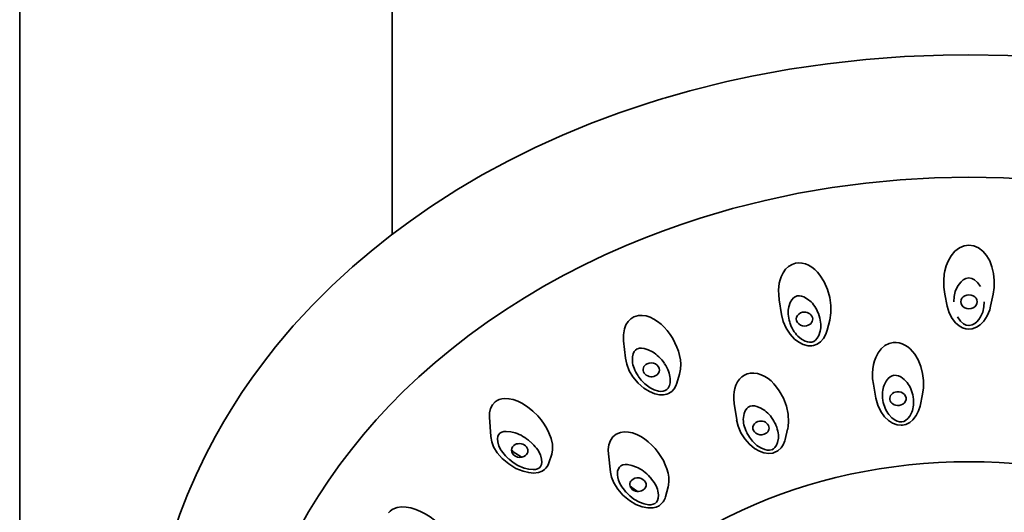
# Model space of a CAD drawing. Extents: x 61 to 535, y -21 to 1184.
# Drawn here: x 347 to 401, y 870 to 898 of the extents above; entities that cross this region are included whole.
import ezdxf

# ---------------------------------------------------------------- set-up
doc = ezdxf.new("R2010")
doc.units = 0

msp = doc.modelspace()

# ---------------------------------------------------------------- linework, layer by layer
at = {"color": 7, "lineweight": 35}
for p, q in [((347.272, 904.134), (347.272, 696.944)), ((367.772, 904.134), (367.772, 885.722)), ((382.676, 893.19), (382.819, 893.234)), ((398.328, 881.773), (398.193, 882.431)), ((400.715, 881.773), (400.85, 882.431)), ((389.21, 881.315), (389.084, 882.125)), ((391.723, 880.446), (391.863, 881)), ((380.619, 878.916), (380.516, 879.866)), ((383.451, 877.537), (383.597, 878.035)), ((394.399, 876.714), (394.262, 877.479)), ((396.828, 876.28), (396.966, 876.929)), ((386.737, 875.529), (386.607, 876.427)), ((373.197, 874.597), (373.125, 875.66)), ((389.403, 874.435), (389.543, 875.009)), ((379.793, 872.645), (379.679, 873.653)), ((376.4, 873.148), (376.556, 873.626)), ((382.821, 871.289), (382.967, 871.828))]:
    msp.add_line(p, q, dxfattribs=at)
for points in [[(382.819, 893.234), (384.156, 893.614), (386.191, 894.121), (387.563, 894.417), (389.64, 894.799), (391.737, 895.105), (393.849, 895.338), (395.971, 895.497), (398.101, 895.583), (399.522, 895.6)], [(399.522, 895.6), (401.653, 895.562), (403.78, 895.452), (405.9, 895.269), (408.007, 895.011), (410.098, 894.68), (412.168, 894.273), (413.534, 893.961), (414.888, 893.614), (416.227, 893.233)], [(358.045, 874.62), (358.507, 875.432), (358.995, 876.233), (359.507, 877.024), (360.045, 877.804), (360.684, 878.675), (361.355, 879.529), (362.332, 880.683), (363.366, 881.802), (364.454, 882.887), (365.595, 883.935), (366.614, 884.803), (367.67, 885.643), (368.76, 886.454), (369.884, 887.234), (371.336, 888.166), (372.734, 888.988), (374.172, 889.765), (375.647, 890.495), (377.157, 891.179), (378.699, 891.815), (380.271, 892.402), (381.87, 892.94), (382.676, 893.19)], [(363.175, 870.468), (363.715, 871.349), (364.285, 872.211), (364.892, 873.064), (365.527, 873.896), (366.199, 874.719), (366.896, 875.519), (367.63, 876.308), (368.388, 877.073), (369.244, 877.883), (370.134, 878.67), (371.056, 879.434), (372.01, 880.173), (372.995, 880.887), (374.009, 881.575), (375.052, 882.236), (376.121, 882.869), (377.217, 883.473), (378.337, 884.049), (379.48, 884.594), (380.646, 885.109), (381.646, 885.519), (382.657, 885.906), (383.685, 886.271), (384.721, 886.612), (386.498, 887.136), (388.304, 887.592), (390.135, 887.979), (391.987, 888.298), (393.855, 888.546), (395.737, 888.724), (397.627, 888.831), (399.521, 888.866), (401.415, 888.831), (403.305, 888.724)], [(398.193, 882.431), (398.14, 882.81), (398.133, 883.187), (398.165, 883.525), (398.199, 883.712), (398.272, 883.984), (398.371, 884.239), (398.538, 884.541), (398.75, 884.797), (398.999, 884.986), (399.255, 885.096), (399.522, 885.134)], [(399.522, 885.134), (399.792, 885.095), (400.054, 884.981), (400.293, 884.797), (400.496, 884.555), (400.663, 884.261), (400.788, 883.931), (400.872, 883.568), (400.911, 883.185), (400.903, 882.798), (400.85, 882.431)], [(389.081, 882.125), (389.052, 882.39), (389.046, 882.656), (389.084, 883.036), (389.126, 883.218), (389.185, 883.395), (389.29, 883.611), (389.427, 883.802), (389.593, 883.956), (389.782, 884.068), (389.973, 884.13)], [(389.973, 884.13), (390.151, 884.152), (390.331, 884.14), (390.517, 884.094), (390.698, 884.019), (390.873, 883.915), (391.035, 883.787), (391.186, 883.638), (391.323, 883.474), (391.558, 883.105), (391.74, 882.694), (391.863, 882.257), (391.925, 881.814), (391.923, 881.401), (391.859, 881.003)], [(398.883, 882.85), (398.975, 882.99), (399.085, 883.116), (399.207, 883.218), (399.342, 883.293), (399.514, 883.329)], [(399.522, 883.329), (399.677, 883.302), (399.82, 883.229), (399.995, 883.077), (400.159, 882.852)], [(390.066, 882.334), (389.962, 882.295), (389.867, 882.229), (389.765, 882.114), (389.682, 881.974), (389.602, 881.74)], [(390.833, 882.006), (390.643, 882.165), (390.441, 882.281), (390.313, 882.326), (390.191, 882.345), (390.073, 882.336)], [(398.682, 882.019), (398.701, 882.305), (398.765, 882.584), (398.883, 882.85)], [(400.361, 882.014), (400.342, 881.728), (400.278, 881.449), (400.16, 881.183)], [(381.079, 881.187), (381.33, 881.26), (381.537, 881.268), (381.751, 881.238), (381.971, 881.169), (382.182, 881.067), (382.386, 880.936), (382.577, 880.782), (382.753, 880.613), (382.917, 880.427), (383.077, 880.215), (383.218, 879.992), (383.447, 879.526), (383.531, 879.292), (383.595, 879.054), (383.638, 878.818), (383.658, 878.584), (383.65, 878.302), (383.598, 878.035)], [(389.209, 881.315), (389.304, 880.928), (389.459, 880.57), (389.675, 880.234), (389.922, 879.967), (390.165, 879.784), (390.4, 879.666), (390.67, 879.599), (390.868, 879.598), (390.96, 879.612)], [(398.328, 881.766), (398.435, 881.408), (398.596, 881.092), (398.784, 880.854), (398.985, 880.685), (399.167, 880.586), (399.349, 880.53), (399.522, 880.513)], [(399.522, 880.513), (399.694, 880.53), (399.941, 880.616), (400.144, 880.749), (400.343, 880.949), (400.529, 881.234), (400.665, 881.57), (400.715, 881.767)], [(380.516, 879.866), (380.506, 880.2), (380.556, 880.521), (380.637, 880.738), (380.756, 880.929), (380.903, 881.078), (381.079, 881.187)], [(399.522, 880.703), (399.366, 880.731), (399.223, 880.804), (399.048, 880.956), (398.884, 881.181)], [(400.16, 881.183), (400.068, 881.043), (399.958, 880.917), (399.837, 880.815), (399.701, 880.74), (399.529, 880.704)], [(390.874, 879.795), (390.978, 879.834), (391.073, 879.901), (391.175, 880.015), (391.258, 880.156), (391.338, 880.39)], [(390.96, 879.612), (391.17, 879.687), (391.357, 879.815), (391.52, 879.996), (391.651, 880.233), (391.725, 880.452)], [(390.107, 880.124), (390.297, 879.965), (390.499, 879.849), (390.627, 879.804), (390.749, 879.785), (390.867, 879.794)], [(394.26, 877.479), (394.221, 877.783), (394.214, 878.089), (394.231, 878.328), (394.268, 878.562), (394.32, 878.763), (394.39, 878.957), (394.519, 879.208), (394.688, 879.428), (394.893, 879.602), (395.126, 879.721), (395.357, 879.773)], [(395.357, 879.773), (395.518, 879.777), (395.68, 879.754), (395.843, 879.704), (396.001, 879.631), (396.152, 879.535), (396.292, 879.419), (396.419, 879.286), (396.535, 879.14), (396.729, 878.814), (396.876, 878.453), (396.974, 878.072), (397.021, 877.678), (397.019, 877.288), (396.967, 876.929)], [(381.263, 879.42), (381.175, 879.361), (381.103, 879.277), (381.039, 879.145), (381.003, 878.992), (380.996, 878.749)], [(382.099, 879.26), (381.868, 879.375), (381.639, 879.446), (381.503, 879.463), (381.379, 879.456), (381.269, 879.423)], [(380.618, 878.91), (380.684, 878.586), (380.827, 878.221), (381.027, 877.883), (381.319, 877.532), (381.629, 877.264), (381.94, 877.072), (382.235, 876.954), (382.496, 876.901), (382.706, 876.901), (382.898, 876.94), (382.988, 876.975)], [(386.607, 876.425), (386.584, 876.657), (386.583, 876.885), (386.6, 877.068), (386.634, 877.247), (386.694, 877.432), (386.778, 877.604), (386.886, 877.756), (387.015, 877.885), (387.161, 877.985), (387.312, 878.051)], [(387.312, 878.051), (387.494, 878.092), (387.685, 878.097), (387.886, 878.067), (388.085, 878.005), (388.28, 877.911), (388.464, 877.791), (388.627, 877.658), (388.777, 877.51), (388.936, 877.325), (389.081, 877.124), (389.31, 876.711), (389.477, 876.27), (389.573, 875.824), (389.595, 875.393), (389.578, 875.198), (389.544, 875.01)], [(381.314, 877.93), (381.486, 877.703), (381.687, 877.498), (381.971, 877.289)], [(382.808, 877.129), (382.896, 877.188), (382.967, 877.272), (383.031, 877.404), (383.068, 877.557), (383.075, 877.8)], [(382.988, 876.975), (383.165, 877.087), (383.291, 877.218), (383.392, 877.384), (383.45, 877.536)], [(395.408, 877.97), (395.298, 877.942), (395.194, 877.888), (395.074, 877.786), (394.971, 877.657), (394.855, 877.437)], [(396.12, 877.572), (395.955, 877.747), (395.772, 877.88), (395.652, 877.937), (395.533, 877.968), (395.415, 877.971)], [(381.971, 877.289), (382.202, 877.174), (382.432, 877.103), (382.568, 877.086), (382.691, 877.093), (382.802, 877.126)], [(373.124, 875.66), (373.131, 875.912), (373.188, 876.148), (373.291, 876.347), (373.44, 876.505)], [(373.44, 876.505), (373.547, 876.578), (373.666, 876.632), (373.809, 876.671), (373.962, 876.69), (374.198, 876.682), (374.439, 876.632), (374.683, 876.545), (374.92, 876.429), (375.228, 876.233), (375.521, 875.998), (375.788, 875.733), (375.973, 875.514), (376.14, 875.285), (376.282, 875.052), (376.402, 874.813), (376.521, 874.498), (376.593, 874.182), (376.603, 873.874), (376.555, 873.627)], [(394.399, 876.711), (394.5, 876.334), (394.667, 875.979), (394.871, 875.693), (395.093, 875.481), (395.313, 875.34), (395.573, 875.246), (395.788, 875.225), (395.861, 875.23)], [(387.475, 876.271), (387.378, 876.222), (387.294, 876.147), (387.21, 876.024), (387.151, 875.878), (387.107, 875.641)], [(388.284, 876.033), (388.072, 876.168), (387.854, 876.259), (387.721, 876.289), (387.597, 876.295), (387.482, 876.273)], [(395.823, 875.41), (395.933, 875.438), (396.037, 875.493), (396.157, 875.595), (396.259, 875.723), (396.376, 875.944)], [(395.861, 875.23), (396.056, 875.273), (396.266, 875.377), (396.44, 875.519), (396.623, 875.753), (396.753, 876.02), (396.83, 876.281)], [(386.735, 875.529), (386.821, 875.167), (386.971, 874.812), (387.177, 874.481), (387.44, 874.179), (387.716, 873.952), (388.001, 873.79), (388.234, 873.709), (388.508, 873.673), (388.723, 873.697), (388.794, 873.717)], [(395.111, 875.809), (395.276, 875.634), (395.459, 875.5), (395.579, 875.444), (395.698, 875.412), (395.816, 875.409)], [(373.703, 874.786), (373.637, 874.71), (373.594, 874.615), (373.574, 874.473), (373.585, 874.318), (373.653, 874.081)], [(374.553, 874.803), (374.297, 874.867), (374.056, 874.888), (373.92, 874.877), (373.804, 874.845), (373.708, 874.79)], [(380.099, 874.725), (380.343, 874.827), (380.552, 874.857), (380.774, 874.848), (381.005, 874.8), (381.232, 874.718), (381.455, 874.605), (381.669, 874.469), (381.874, 874.31), (382.068, 874.134), (382.25, 873.939), (382.416, 873.731), (382.567, 873.511), (382.7, 873.283), (382.809, 873.055), (382.896, 872.823), (382.96, 872.594), (382.999, 872.366), (383.01, 872.146), (382.991, 871.934), (382.967, 871.828)], [(387.298, 874.809), (387.435, 874.571), (387.603, 874.351), (387.855, 874.118)], [(354.285, 860.776), (354.323, 861.829), (354.4, 862.882), (354.552, 864.205), (354.767, 865.523), (355.02, 866.739), (355.324, 867.946), (355.678, 869.143), (356.086, 870.33), (356.511, 871.423), (356.98, 872.503), (357.491, 873.569), (358.045, 874.62)], [(373.197, 874.596), (373.251, 874.31), (373.36, 874.038), (373.562, 873.711), (373.836, 873.397), (374.189, 873.098), (374.588, 872.853), (374.986, 872.689), (375.292, 872.617), (375.552, 872.597), (375.828, 872.631), (376.027, 872.705), (376.153, 872.787)], [(379.682, 873.623), (379.669, 873.894), (379.703, 874.154), (379.789, 874.386), (379.925, 874.582), (380.099, 874.725)], [(388.664, 873.88), (388.761, 873.929), (388.845, 874.004), (388.929, 874.127), (388.988, 874.273), (389.032, 874.51)], [(388.794, 873.717), (388.994, 873.815), (389.182, 873.985), (389.292, 874.146), (389.384, 874.367), (389.403, 874.437)], [(387.855, 874.118), (388.067, 873.983), (388.285, 873.892), (388.418, 873.862), (388.542, 873.856), (388.657, 873.877)], [(374.207, 873.354), (374.441, 873.17), (374.695, 873.013), (375.032, 872.869)], [(375.881, 872.886), (375.947, 872.961), (375.99, 873.057), (376.011, 873.198), (375.999, 873.354), (375.932, 873.591)], [(375.032, 872.869), (375.288, 872.805), (375.529, 872.784), (375.665, 872.795), (375.78, 872.827), (375.876, 872.881)], [(379.793, 872.641), (379.85, 872.37), (379.976, 872.055), (380.196, 871.7), (380.476, 871.379), (380.83, 871.083), (381.188, 870.871), (381.534, 870.736), (381.852, 870.675), (382.124, 870.681), (382.302, 870.723), (382.465, 870.799)], [(380.363, 872.99), (380.285, 872.922), (380.228, 872.832), (380.185, 872.696), (380.173, 872.542), (380.204, 872.304)], [(381.214, 872.926), (380.969, 873.013), (380.731, 873.057), (380.593, 873.058), (380.473, 873.038), (380.369, 872.994)], [(380.645, 871.539), (380.85, 871.337), (381.08, 871.159), (381.394, 870.986)], [(382.245, 870.922), (382.323, 870.99), (382.38, 871.08), (382.423, 871.216), (382.435, 871.37), (382.404, 871.608)], [(381.394, 870.986), (381.639, 870.899), (381.877, 870.855), (382.015, 870.854), (382.135, 870.874), (382.239, 870.918)], [(359.371, 857.592), (359.419, 858.578), (359.504, 859.561), (359.628, 860.541), (359.79, 861.518), (360.041, 862.718), (360.373, 863.993), (360.77, 865.256), (361.07, 866.09), (361.574, 867.33), (362.14, 868.552), (362.638, 869.517), (363.175, 870.468)], [(367.578, 870.404), (367.667, 870.505), (367.776, 870.588), (367.904, 870.652), (368.046, 870.698), (368.285, 870.732), (368.538, 870.721), (368.803, 870.673), (369.068, 870.592), (369.336, 870.482), (369.598, 870.348), (369.857, 870.188), (370.104, 870.008), (370.336, 869.812), (370.549, 869.602), (370.738, 869.383), (370.904, 869.153), (371.038, 868.921), (371.141, 868.684), (371.202, 868.452), (371.218, 868.226), (371.177, 867.995)]]:
    msp.add_lwpolyline(points, dxfattribs=at)
for centre, radius, start, end in [((376.401, 876.238), 3.15, 229.2304, 241.6155), ((375.679, 873.376), 0.756, 308.8194, 342.4204), ((382.707, 873.997), 2.801, 228.8652, 239.5559), ((382.035, 871.485), 0.81, 302.0974, 345.9315)]:
    msp.add_arc(centre, radius, start, end, dxfattribs=at)
for centre, major_axis, ratio, start_param, end_param in [((399.522, 882.016), (0.45, 0), 0.85264, 1.570796, 4.712389), ((399.522, 882.016), (0.45, 0), 0.85264, 4.712389, 7.853982), ((350.121, 835.714), (-40.645, -46.353), 0.158028, 3.046541, 3.132238), ((420.294, 870.06), (30.643, -11.842), 0.190838, 3.168537, 3.291724), ((390.47, 881.065), (-0.45, 0.021), 0.850675, 5.013202, 8.154795), ((390.47, 881.065), (-0.45, 0.021), 0.850675, 1.87161, 5.013202), ((419.417, 913.583), (-29.24, -33.524), 0.185979, 6.17078, 6.271675), ((357.714, 893.143), (33.576, -12.913), 0.182463, 0.025468, 0.143166), ((353.304, 818.393), (-28.644, -60.948), 0.161044, 3.045782, 3.125889), ((411.96, 874.064), (30.954, -4.956), 0.188787, 3.187093, 3.314358), ((382.035, 878.274), (-0.448, 0.04), 0.844912, 5.309849, 8.451441), ((382.035, 878.274), (-0.448, 0.04), 0.844912, 2.168256, 5.309849), ((344.01, 883.617), (39.055, -6.084), 0.168386, 0.039838, 0.153114), ((351.703, 839.144), (44.377, 38.477), 0.155136, 6.187666, 6.276291), ((424.591, 862.438), (29.69, -15.097), 0.192667, 3.15853, 3.279608), ((395.615, 876.69), (-0.45, 0.008), 0.838311, 4.856975, 7.998567), ((395.615, 876.69), (-0.45, 0.008), 0.838311, 1.715382, 4.856975), ((430.82, 906.775), (35.668, 31.016), 0.172917, 3.034853, 3.133648), ((366.137, 891.18), (30.194, -15.335), 0.191119, 0.016713, 0.136781), ((352.9, 823.202), (-35.31, -52.883), 0.160642, 3.049772, 3.132762), ((418.176, 867.806), (31.037, -8.033), 0.18687, 3.175027, 3.300359), ((388.07, 875.076), (-0.449, 0.022), 0.835475, 5.144837, 8.28643), ((388.07, 875.076), (-0.449, 0.022), 0.835475, 2.003245, 5.144837), ((352.458, 883.665), (36.542, -9.351), 0.172437, 0.030366, 0.145875), ((364.239, 800.898), (-9.983, -73.981), 0.15781, 3.037853, 3.112876), ((374.792, 873.836), (-0.447, 0.056), 0.835746, 2.45746, 5.599052), ((333.704, 870.97), (42.311, 2.247), 0.162355, 0.054905, 0.163978), ((403.031, 875.801), (29.462, 1.339), 0.193955, 3.208809, 3.339693), ((374.792, 873.836), (-0.447, 0.056), 0.835746, 5.599052, 8.740645), ((399.522, 853.213), (25.05, 0), 0.798636, 1.570796, 4.712389), ((399.522, 853.213), (25.05, 0), 0.798636, 4.712389, 7.853982), ((360.924, 806.069), (-20.084, -66.933), 0.161913, 3.044623, 3.122178), ((410.561, 871.181), (30.387, -1.436), 0.187998, 3.196112, 3.325361), ((381.304, 871.956), (-0.449, 0.034), 0.829995, 5.429, 8.570592), ((381.304, 871.956), (-0.449, 0.034), 0.829995, 2.287407, 5.429), ((341.368, 873.005), (41.066, -1.706), 0.162107, 0.046021, 0.157128)]:
    msp.add_ellipse(centre, major_axis=major_axis, ratio=ratio, start_param=start_param, end_param=end_param, dxfattribs=at)

doc.saveas('drawing.dxf')
